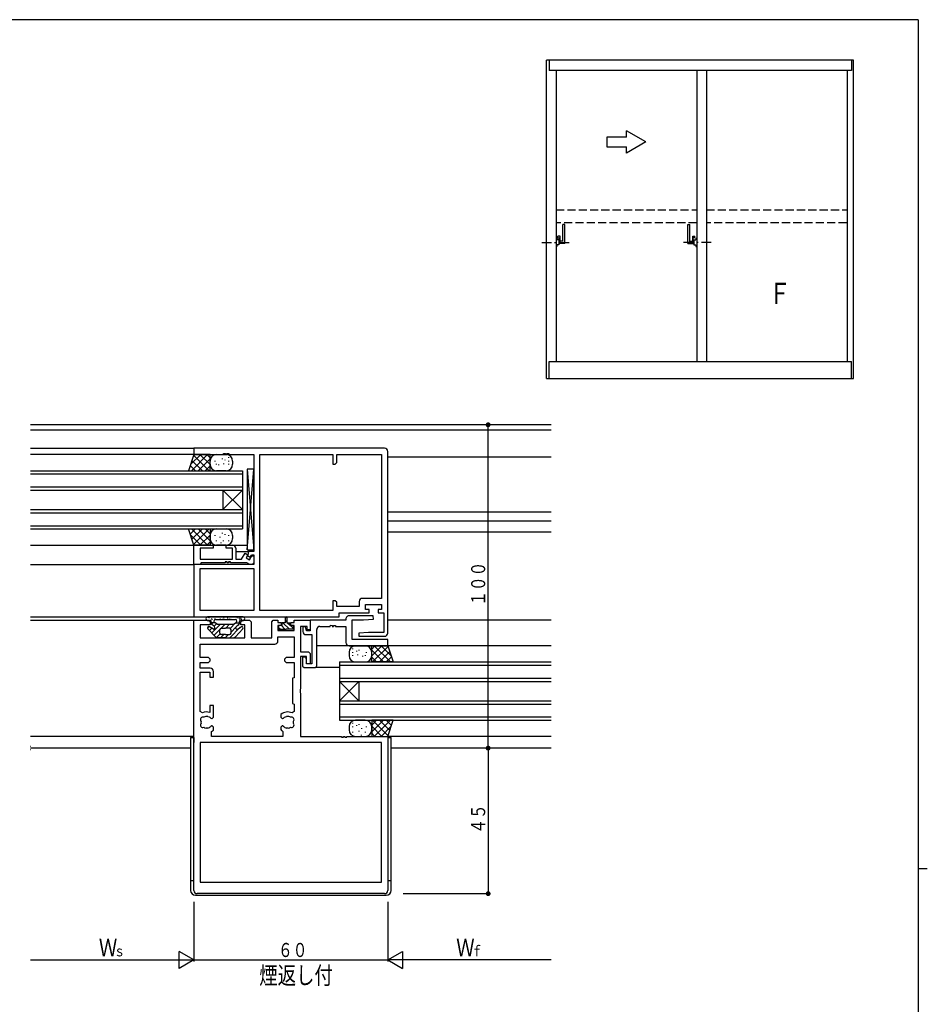
# Model space of a CAD drawing. Extents: x 0 to 793, y 0 to 564.
# Drawn here: x 495 to 776, y 257 to 561 of the extents above; entities that cross this region are included whole.
import ezdxf

# ---------------------------------------------------------------- set-up
doc = ezdxf.new("R2010")
doc.units = 0
doc.linetypes.add('HASENP', pattern=[3.5, 2.5, -1])
doc.linetypes.add('ITTENSAP', pattern=[5.5, 3, -1, 0.5, -1])
for name, color, linetype in [('USER1', 3, 'CONTINUOUS'), ('YKK_11', 7, 'CONTINUOUS'), ('YKK_12', 2, 'CONTINUOUS'), ('YKK_13', 4, 'CONTINUOUS'), ('YKK_A1', 4, 'CONTINUOUS'), ('YKK_D', 6, 'CONTINUOUS'), ('YKK_ZWAK', 7, 'CONTINUOUS')]:
    doc.layers.add(name, color=color, linetype=linetype)
doc.styles.get("Standard").update_dxf_attribs({"font": 'ROMANS.SHX', "bigfont": 'EXTFONT.SHX'})

# ---------------------------------------------------------------- blocks, each defined once
blk = doc.blocks.new('A201')
at = {"layer": 'YKK_ZWAK', "color": 254, "linetype": 'Continuous'}
for p, q in [((571, 410), (21, 410)), ((571, 410), (571, 35)), ((571, 222.5), (573, 222.5))]:
    blk.add_line(p, q, dxfattribs=at)

msp = doc.modelspace()

# ---------------------------------------------------------------- linework, layer by layer
at = {"layer": 'YKK_11'}
for p, q in [((607.8, 428.9), (548.8, 428.9)), ((548.8, 428.9), (548.8, 426.9)), ((548.8, 426.9), (558, 426.9)), ((558, 426.9), (558, 427.2)), ((558, 427.2), (558.6, 427.2)), ((558.6, 427.2), (558.6, 426.9)), ((558.6, 426.9), (559, 426.9)), ((559, 426.9), (559, 427.2)), ((559, 427.2), (559.6, 427.2)), ((559.6, 427.2), (559.6, 426.9)), ((559.6, 426.9), (567.3, 426.9)), ((567.3, 426.9), (567.3, 396.9)), ((569.23, 378.63), (569.23, 426.97)), ((569.23, 426.97), (591.8, 426.97)), ((591.8, 426.97), (591.8, 423.9)), ((593, 424.4), (593, 426.97)), ((593, 426.97), (606.87, 426.97)), ((606.87, 426.97), (606.87, 382.43)), ((608.8, 371.7), (608.8, 427.9)), ((591.8, 423.9), (592.5, 423.9)), ((592.5, 423.9), (593, 424.4)), ((548.8, 392.9), (548.8, 398.9)), ((548.8, 398.9), (554.8, 398.9)), ((554.8, 397.9), (550.73, 397.9)), ((550.73, 397.9), (550.73, 394.6)), ((554.8, 398.9), (554.8, 397.9)), ((558.8, 397.9), (558.8, 398.9)), ((558.8, 398.9), (560.8, 398.9)), ((560.8, 397.9), (558.8, 397.9)), ((560.8, 394.6), (560.8, 397.9)), ((561.8, 397.9), (561.8, 394.6)), ((563.58, 394.6), (564.63, 396.41)), ((564.63, 396.41), (565.49, 395.91)), ((565.49, 395.91), (564.94, 394.96)), ((565.6, 396.06), (565.37, 395.65)), ((567.3, 396.9), (565.6, 396.9)), ((565.6, 396.9), (565.6, 396.06)), ((566.23, 395.15), (566.67, 395.9)), ((566.67, 395.9), (567.3, 395.9)), ((567.3, 395.9), (567.3, 392.9)), ((567.3, 392.9), (548.8, 392.9)), ((548.8, 392.9), (548.8, 376.7)), ((550.8, 392.9), (548.8, 392.9)), ((550.73, 394.6), (560.8, 394.6)), ((551.02, 393.4), (550.8, 392.9)), ((558.5, 393.4), (551.02, 393.4)), ((559.1, 393.7), (558.5, 393.7)), ((558.5, 393.7), (558.5, 393.4)), ((559.1, 393.4), (559.1, 393.7)), ((559.5, 393.4), (559.1, 393.4)), ((560.1, 393.7), (559.5, 393.7)), ((559.5, 393.7), (559.5, 393.4)), ((560.1, 393.4), (560.1, 393.7)), ((565.23, 393.4), (560.1, 393.4)), ((561.8, 394.6), (563.58, 394.6)), ((564.94, 394.96), (565.98, 394.36)), ((566.1, 392.9), (565.23, 393.4)), ((565.37, 395.65), (566.23, 395.15)), ((565.98, 394.36), (566.7, 395.6)), ((566.8, 392.9), (566.1, 392.9)), ((566.7, 395.6), (567.3, 395.6)), ((567.3, 393.4), (566.8, 392.9)), ((567.3, 395.6), (567.3, 393.4)), ((550.73, 378.63), (550.73, 391.7)), ((550.73, 391.7), (567.3, 391.7)), ((567.3, 391.7), (567.3, 378.63)), ((592.5, 381.7), (591.8, 381.7)), ((591.8, 381.7), (591.8, 378.63)), ((593, 381.2), (592.5, 381.7)), ((593, 379.93), (593, 381.2)), ((599.94, 381.43), (599.94, 379.93)), ((606.87, 382.43), (600.94, 382.43)), ((567.3, 378.63), (550.73, 378.63)), ((591.8, 378.63), (569.23, 378.63)), ((599.94, 379.93), (593, 379.93)), ((593.73, 376.7), (593.73, 378)), ((593.73, 378), (602.97, 378)), ((601.87, 379), (601.87, 380.5)), ((601.87, 380.5), (606.87, 380.5)), ((602.97, 379), (601.87, 379)), ((602.97, 378), (602.97, 379)), ((606.87, 379), (605.77, 379)), ((605.77, 379), (605.77, 378)), ((605.77, 378), (607.6, 378)), ((606.87, 380.5), (606.87, 379)), ((607.6, 378), (607.6, 371.9)), ((548.8, 376.7), (593.73, 376.7)), ((548.8, 292.1), (548.8, 375.7)), ((548.8, 375.7), (553.3, 375.7)), ((553.3, 375.7), (553.8, 375.2)), ((553.8, 375.2), (553.8, 374.2)), ((563.3, 375.2), (563.8, 375.7)), ((563.3, 374.2), (563.3, 375.2)), ((563.8, 375.7), (566, 375.7)), ((566, 375.7), (566.5, 375.2)), ((566.5, 375.2), (566.5, 370.2)), ((572.87, 375.2), (573.37, 375.7)), ((572.87, 370.2), (572.87, 375.2)), ((573.37, 375.7), (574.8, 375.7)), ((574.8, 375.7), (574.8, 375)), ((574.8, 375), (575.8, 375)), ((575.8, 375), (575.8, 374)), ((578.8, 374), (578.8, 375)), ((578.8, 375), (579.8, 375)), ((579.8, 375), (579.8, 375.7)), ((579.8, 375.7), (584.8, 375.7)), ((584.8, 375.7), (584.8, 372.7)), ((595.84, 375.7), (584.8, 375.7)), ((584.8, 375.7), (584.8, 372.4)), ((604.3, 377), (596.8, 377)), ((597.73, 369.75), (597.73, 375.8)), ((597.73, 375.8), (601.3, 375.8)), ((601.3, 375.8), (604.33, 376)), ((604.33, 376), (604.3, 377)), ((553.8, 374.2), (550.73, 374.2)), ((550.73, 374.2), (550.73, 370.2)), ((564.57, 374.2), (563.3, 374.2)), ((564.57, 370.2), (564.57, 374.2)), ((575.8, 374), (574.8, 374)), ((574.8, 374), (574.8, 372.5)), ((574.8, 372.5), (579.8, 372.5)), ((579.8, 374), (578.8, 374)), ((579.8, 372.5), (579.8, 374)), ((583.8, 373.77), (581.8, 373.77)), ((581.8, 373.77), (581.8, 365.9)), ((583.3, 373.6), (582.5, 373.6)), ((582.5, 373.6), (582.5, 372.2)), ((583.6, 372.4), (583.3, 373.6)), ((584.8, 372.4), (583.6, 372.4)), ((583.8, 372.7), (583.8, 373.77)), ((584.8, 372.7), (583.8, 372.7)), ((586.8, 361.5), (586.8, 372.77)), ((587.8, 373.77), (591, 373.77)), ((591, 373.77), (591.1, 374.14)), ((591.1, 374.14), (591.66, 373.99)), ((591.66, 373.99), (591.6, 373.77)), ((591.6, 373.77), (592, 373.77)), ((592, 373.77), (592, 374.07)), ((592, 374.07), (592.6, 374.07)), ((592.6, 374.07), (592.6, 373.77)), ((592.6, 373.77), (595.8, 373.77)), ((595.8, 373.77), (595.8, 368.75)), ((602.8, 371.9), (599.77, 371.7)), ((599.77, 371.7), (599.8, 370.7)), ((607.6, 371.9), (602.8, 371.9)), ((550.73, 370.2), (564.57, 370.2)), ((566.5, 370.2), (572.87, 370.2)), ((574.8, 369.27), (574.8, 370.57)), ((574.8, 370.57), (579.87, 370.57)), ((579.87, 370.57), (579.87, 364.1)), ((583.5, 371.2), (585.3, 371.2)), ((585.3, 371.2), (585.3, 362.2)), ((608.8, 369.75), (597.73, 369.75)), ((599.8, 370.7), (607.8, 370.7)), ((608.8, 367.75), (608.8, 369.75)), ((550.73, 364.1), (550.73, 368.27)), ((550.73, 368.27), (573.8, 368.27)), ((581.8, 365.9), (584.3, 365.9)), ((584.3, 365.9), (584.8, 365.4)), ((596.8, 367.75), (608.8, 367.75)), ((553.3, 364.1), (550.73, 364.1)), ((550.73, 360.8), (550.73, 362.6)), ((550.73, 362.6), (553.3, 362.6)), ((553.8, 363.6), (553.3, 364.1)), ((553.3, 362.6), (553.8, 363.1)), ((553.8, 363.1), (553.8, 363.6)), ((577.3, 364.1), (576.8, 363.6)), ((576.8, 363.6), (576.8, 363.1)), ((576.8, 363.1), (577.3, 362.6)), ((579.87, 364.1), (577.3, 364.1)), ((577.3, 362.6), (579.87, 362.6)), ((579.87, 362.6), (579.87, 357.86)), ((583.6, 364.4), (581.8, 364.4)), ((581.8, 364.4), (581.8, 354.47)), ((583.4, 364.2), (582.4, 364.2)), ((582.4, 364.2), (582.4, 361.5)), ((583.6, 363.46), (583.4, 364.2)), ((583.6, 362.2), (583.6, 364.4)), ((583.6, 362.2), (583.6, 363.46)), ((584.8, 365.4), (584.8, 362.2)), ((553.9, 360.8), (550.73, 360.8)), ((550.73, 347.45), (550.73, 359.6)), ((550.73, 359.6), (553.75, 359.6)), ((553.75, 359.6), (553.75, 358.1)), ((554.9, 358.1), (554.9, 359.8)), ((582.4, 361.5), (582.9, 361)), ((582.9, 361), (586.3, 361)), ((584.8, 362.2), (583.6, 362.2)), ((585.3, 362.2), (583.6, 362.2)), ((586.3, 361), (586.8, 361.5)), ((553.75, 358.1), (554.9, 358.1)), ((579.87, 357.86), (579.3, 357.73)), ((579.3, 357.73), (579.3, 349.86)), ((581.8, 354.47), (581.66, 354.28)), ((581.66, 354.28), (581.66, 353.32)), ((581.66, 353.32), (581.8, 353.13)), ((581.8, 353.13), (581.8, 339.75)), ((551.44, 347), (550.73, 347.45)), ((554.9, 349.25), (553.75, 349.25)), ((553.75, 349.25), (553.75, 347.16)), ((554.9, 345.65), (554.9, 349.25)), ((579.87, 347.45), (579.16, 347)), ((579.3, 349.86), (579.87, 349.73)), ((579.87, 349.73), (579.87, 347.45)), ((553.11, 345.88), (553.51, 345.81)), ((553.51, 345.81), (553.6, 345.72)), ((554.08, 345.37), (554.36, 345.25)), ((554.36, 345.25), (554.5, 345.25)), ((554.5, 345.25), (554.9, 345.65)), ((575.7, 346.52), (575.7, 345.65)), ((575.7, 345.65), (576.1, 345.25)), ((576.1, 345.25), (576.24, 345.25)), ((576.24, 345.25), (576.52, 345.37)), ((577, 345.72), (577.09, 345.81)), ((577.09, 345.81), (577.49, 345.88)), ((552.72, 342.26), (552.6, 342.31)), ((553.11, 342.33), (552.72, 342.26)), ((554.36, 342.95), (554.08, 342.83)), ((554.3, 339.73), (554.3, 341.28)), ((554.5, 342.95), (554.36, 342.95)), ((554.9, 342.55), (554.5, 342.95)), ((554.9, 341.69), (554.9, 342.55)), ((576.1, 342.95), (575.7, 342.55)), ((575.7, 342.55), (575.7, 341.88)), ((575.7, 341.88), (575.86, 341.56)), ((576.24, 342.95), (576.1, 342.95)), ((576.52, 342.83), (576.24, 342.95)), ((576.3, 341.28), (576.3, 339.73)), ((577.88, 342.26), (577.49, 342.33)), ((578, 342.31), (577.88, 342.26)), ((576.3, 339.73), (554.3, 339.73)), ((581.8, 339.75), (594.5, 339.75)), ((594.5, 339.75), (594.5, 339.45)), ((594.5, 339.45), (595.1, 339.45)), ((595.1, 339.45), (595.1, 339.75)), ((595.1, 339.75), (595.5, 339.75)), ((595.5, 339.75), (595.5, 339.45)), ((595.5, 339.45), (596.1, 339.45)), ((596.1, 339.45), (596.1, 339.75)), ((596.1, 339.75), (608.8, 339.75)), ((608.8, 339.75), (608.8, 292.1)), ((606.87, 337.8), (550.73, 337.8)), ((550.73, 337.8), (550.73, 294.6)), ((606.87, 294.6), (606.87, 337.8)), ((550.73, 294.6), (606.87, 294.6)), ((607.8, 291.1), (549.8, 291.1))]:
    msp.add_line(p, q, dxfattribs=at)
for centre, radius, start, end in [((607.8, 427.9), 1, 0, 90), ((560.8, 397.9), 1, 359.999, 90), ((600.94, 381.43), 1, 90, 180), ((596.8, 376), 1, 90, 197.3804), ((583.5, 372.2), 1, 180.0057, 270), ((587.8, 372.77), 1, 90, 180.0057), ((607.8, 371.7), 1, 270, 0), ((573.8, 369.27), 1, 270, 0), ((596.8, 368.75), 1, 180, 270), ((553.9, 359.8), 1, 0, 90), ((552.8, 344.1), 3.2, 72.73, 115.1079), ((577.8, 344.1), 3.2, 64.8921, 131.0145), ((551.57, 344.96), 0.75, 65.9528, 224.0472), ((552.8, 344.1), 1.8, 169.1468, 190.8532), ((552.8, 344.1), 1.8, 80, 120.8532), ((552.8, 344.1), 1.8, 44.7928, 63.7398), ((577.8, 344.1), 1.8, 116.2602, 135.2072), ((577.8, 344.1), 1.8, 59.1468, 99.9998), ((579.03, 344.96), 0.75, 315.9528, 114.0472), ((577.8, 344.1), 1.8, 349.1468, 10.8532), ((551.57, 343.24), 0.75, 135.9528, 294.0472), ((552.8, 344.1), 1.8, 239.1468, 263.7398), ((552.8, 344.1), 1.8, 280, 315.2072), ((552.8, 344.1), 3.2, 297.9532, 311.0145), ((577.8, 344.1), 3.2, 232.6168, 242.0468), ((577.8, 344.1), 1.8, 224.7928, 259.9998), ((577.8, 344.1), 1.8, 276.2602, 300.8532), ((579.03, 343.24), 0.75, 245.9528, 44.0472), ((549.8, 292.1), 1, 180, 270), ((607.8, 292.1), 1, 270, 0)]:
    msp.add_arc(centre, radius, start, end, dxfattribs=at)
at = {"layer": 'YKK_12'}
for p, q in [((659.3, 436.1), (498.3, 436.1)), ((498.3, 434.5), (659.3, 434.5)), ((498.3, 428.9), (548.8, 428.9)), ((548.8, 426.9), (498.3, 426.9)), ((659.3, 426.1), (608.8, 426.1)), ((498.3, 421.9), (563.8, 421.9)), ((498.3, 420.9), (563.8, 420.9)), ((563.8, 421.9), (563.8, 403.9)), ((498.3, 416.9), (563.8, 416.9)), ((498.3, 415.9), (563.8, 415.9)), ((557.8, 415.9), (557.8, 409.9)), ((563.8, 415.9), (557.8, 409.9)), ((563.8, 409.9), (557.8, 415.9)), ((498.3, 409.9), (563.8, 409.9)), ((498.3, 408.9), (563.8, 408.9)), ((659.3, 409.1), (608.8, 409.1)), ((659.3, 406.3), (608.8, 406.3)), ((498.3, 404.9), (563.8, 404.9)), ((498.3, 403.9), (563.8, 403.9)), ((659.3, 402.9), (608.8, 402.9)), ((498.3, 398.9), (565.3, 398.9)), ((561.8, 396.9), (565.9, 396.9)), ((498.3, 392.9), (548.8, 392.9)), ((498.3, 376.7), (548.8, 376.7)), ((498.3, 375.7), (548.8, 375.7)), ((659.3, 375.7), (608.8, 375.7)), ((659.3, 367.75), (586.8, 367.75)), ((593.8, 362.75), (659.3, 362.75)), ((593.8, 362.75), (593.8, 344.75)), ((593.8, 361), (586.3, 361)), ((593.8, 361.75), (659.3, 361.75)), ((593.8, 357.75), (659.3, 357.75)), ((593.8, 356.75), (659.3, 356.75)), ((593.8, 356.75), (599.8, 350.75)), ((593.8, 350.75), (599.8, 356.75)), ((599.8, 356.75), (599.8, 350.75)), ((593.8, 350.75), (659.3, 350.75)), ((593.8, 349.75), (659.3, 349.75)), ((593.8, 345.75), (659.3, 345.75)), ((593.8, 344.75), (659.3, 344.75)), ((548.8, 339.75), (498.3, 339.75)), ((659.3, 339.75), (608.8, 339.75)), ((498.3, 336.7), (498.44, 336.7)), ((547.8, 336.1), (498.3, 336.1)), ((498.3, 335.7), (498.44, 335.7)), ((659.3, 336.1), (609.8, 336.1))]:
    msp.add_line(p, q, dxfattribs=at)
at = {"layer": 'YKK_13'}
for p, q in [((548.8, 426.9), (547.19, 421.9)), ((547.79, 423.78), (550.92, 426.9)), ((548.04, 421.9), (553.04, 426.9)), ((553.56, 421.9), (548.74, 426.72)), ((553.8, 426.9), (548.8, 426.9)), ((553.8, 423.78), (550.68, 426.9)), ((553.8, 425.9), (552.8, 426.9)), ((553.8, 421.9), (553.8, 426.9)), ((555.8, 426.9), (558.8, 426.9)), ((549.31, 421.9), (547.71, 423.51)), ((551.43, 421.9), (548.22, 425.11)), ((550.16, 421.9), (553.8, 425.54)), ((552.28, 421.9), (553.8, 423.42)), ((553.8, 423.9), (553.8, 424.9)), ((555.38, 424.73), (555.38, 424.93)), ((555.76, 423.81), (555.76, 424.01)), ((556.53, 423.58), (556.53, 423.78)), ((557.68, 425.5), (557.68, 425.7)), ((558.07, 423.97), (558.07, 424.17)), ((558.45, 425.12), (558.45, 425.32)), ((559.6, 425.89), (559.6, 426.09)), ((559.6, 424.73), (559.6, 424.93)), ((559.6, 423.81), (559.6, 424.01)), ((560.8, 424.9), (560.8, 423.9)), ((547.19, 421.9), (553.8, 421.9)), ((558.8, 421.9), (555.8, 421.9)), ((565.3, 422.4), (565.3, 397.4)), ((565.3, 422.4), (567.3, 397.4)), ((565.3, 397.4), (567.3, 422.4)), ((567.3, 422.4), (565.3, 422.4)), ((567.3, 397.4), (567.3, 422.4)), ((548.8, 398.9), (547.19, 403.9)), ((547.19, 403.9), (553.8, 403.9)), ((547.71, 402.3), (549.31, 403.9)), ((550.92, 398.9), (547.79, 402.03)), ((553.04, 398.9), (548.04, 403.9)), ((548.22, 400.69), (551.43, 403.9)), ((548.74, 399.09), (553.56, 403.9)), ((553.8, 400.27), (550.16, 403.9)), ((550.68, 398.9), (553.8, 402.02)), ((553.8, 402.39), (552.28, 403.9)), ((553.8, 403.9), (553.8, 398.9)), ((555.8, 403.9), (558.8, 403.9)), ((557.68, 402.5), (557.68, 402.7)), ((558.45, 402.12), (558.45, 402.32)), ((552.8, 398.9), (553.8, 399.9)), ((553.8, 400.9), (553.8, 401.9)), ((555.38, 401.73), (555.38, 401.93)), ((555.76, 400.11), (555.76, 400.31)), ((556.93, 401.24), (556.93, 401.44)), ((557.25, 399.47), (557.25, 399.67)), ((557.98, 400.12), (557.98, 400.32)), ((559.6, 401.73), (559.6, 401.93)), ((559.6, 400.11), (559.6, 400.31)), ((560.8, 401.9), (560.8, 400.9)), ((553.8, 398.9), (548.8, 398.9)), ((558.8, 398.9), (555.8, 398.9)), ((565.3, 397.4), (567.3, 397.4)), ((564.05, 376.7), (553.05, 376.7)), ((553.17, 376.63), (553.37, 376.63)), ((553.42, 376.48), (553.62, 376.48)), ((554.17, 376.13), (554.37, 376.13)), ((555.27, 374.9), (554.17, 374.9)), ((554.2, 374.67), (554.2, 375.25)), ((554.25, 374.45), (554.7, 374.9)), ((554.42, 375.98), (554.62, 375.98)), ((555, 375.4), (555, 375.35)), ((555.06, 373.85), (555.79, 374.58)), ((555.17, 376.13), (555.37, 376.13)), ((555.99, 374.45), (555.23, 374.93)), ((555.42, 375.98), (555.62, 375.98)), ((555.5, 375.9), (561.6, 375.9)), ((556.87, 376.13), (557.07, 376.13)), ((557.51, 376), (557.71, 376)), ((557.96, 376.36), (558.16, 376.36)), ((559.13, 376.44), (559.33, 376.44)), ((559.6, 376.1), (559.8, 376.1)), ((560.02, 373.15), (561.68, 374.81)), ((560.14, 375.97), (560.34, 375.97)), ((561.11, 374.45), (561.87, 374.93)), ((561.83, 374.9), (562.9, 374.9)), ((562.1, 375.4), (562.1, 375.35)), ((562.13, 376.51), (562.33, 376.51)), ((562.31, 374.02), (562.9, 374.61)), ((562.76, 376.28), (562.96, 376.28)), ((562.9, 376), (563.1, 376)), ((562.9, 374.67), (562.9, 375.25)), ((563.26, 376.28), (563.46, 376.28)), ((563.4, 376), (563.6, 376)), ((576.05, 374.9), (576.05, 374)), ((577.05, 374.9), (576.05, 374.9)), ((576.37, 374.9), (578.37, 372.9)), ((577.05, 376.45), (577.05, 374.9)), ((577.05, 375.64), (577.55, 375.14)), ((577.55, 376.45), (577.55, 374.9)), ((577.55, 374.9), (578.55, 374.9)), ((577.79, 374.9), (578.55, 374.14)), ((578.55, 374.9), (578.55, 374)), ((553.05, 373.25), (553.5, 373.7)), ((555.46, 370.53), (553.16, 373.03)), ((554.84, 372.89), (553.66, 373.64)), ((553.68, 372.46), (554.39, 373.18)), ((554.36, 371.73), (557.03, 374.4)), ((555.07, 373.85), (554.43, 374.25)), ((555.03, 370.99), (556.81, 372.77)), ((555.3, 373.15), (555.3, 373.43)), ((556.15, 374.4), (560.95, 374.4)), ((556.81, 371.7), (556.81, 372.7)), ((557.24, 373.2), (558.44, 374.4)), ((557.31, 373.2), (558.55, 373.2)), ((559.8, 373.2), (558.55, 373.2)), ((558.66, 373.2), (559.86, 374.4)), ((559.9, 370.2), (563.17, 373.47)), ((560.3, 372.02), (561.81, 373.53)), ((560.3, 371.7), (560.3, 372.7)), ((561.64, 370.53), (563.94, 373.03)), ((561.8, 373.15), (561.8, 373.43)), ((562.03, 373.85), (562.67, 374.25)), ((562.26, 372.89), (563.44, 373.64)), ((575, 374), (575, 372.9)), ((576.05, 374), (575, 374)), ((575, 373.45), (575.55, 372.9)), ((575, 372.9), (577.3, 372.9)), ((575.86, 374), (576.96, 372.9)), ((579.6, 372.9), (577.3, 372.9)), ((578.55, 374), (579.6, 374)), ((578.69, 374), (579.6, 373.09)), ((579.6, 374), (579.6, 372.9)), ((555.76, 370.3), (556.89, 371.43)), ((558.55, 370.2), (556.2, 370.2)), ((557.07, 370.2), (558.07, 371.2)), ((558.55, 371.2), (557.31, 371.2)), ((558.49, 370.2), (559.49, 371.2)), ((558.55, 371.2), (559.8, 371.2)), ((558.55, 370.2), (560.9, 370.2)), ((596.8, 365.75), (596.8, 364.75)), ((598, 366.74), (598, 366.94)), ((598, 365.58), (598, 365.78)), ((601.8, 367.75), (598.8, 367.75)), ((599.15, 365.97), (599.15, 366.17)), ((599.92, 366.35), (599.92, 366.55)), ((602.22, 365.58), (602.22, 365.78)), ((603.8, 362.75), (603.8, 367.75)), ((603.8, 364.63), (606.92, 367.75)), ((603.8, 366.75), (604.8, 367.75)), ((603.8, 367.75), (608.77, 367.75)), ((607.44, 362.75), (603.8, 366.39)), ((603.8, 364.75), (603.8, 365.75)), ((604.04, 362.75), (608.86, 367.57)), ((609.56, 362.75), (604.56, 367.75)), ((606.16, 362.75), (609.37, 365.96)), ((609.8, 364.63), (606.68, 367.75)), ((608.8, 367.75), (610.41, 362.75)), ((598, 364.66), (598, 364.86)), ((598.8, 362.75), (601.8, 362.75)), ((599.53, 364.82), (599.53, 365.02)), ((601.07, 364.43), (601.07, 364.63)), ((601.83, 364.66), (601.83, 364.86)), ((605.31, 362.75), (603.8, 364.27)), ((610.41, 362.75), (603.8, 362.75)), ((608.29, 362.75), (609.89, 364.36)), ((601.8, 344.75), (598.8, 344.75)), ((610.41, 344.75), (603.8, 344.75)), ((603.8, 343.24), (605.31, 344.75)), ((603.8, 344.75), (603.8, 339.75)), ((603.8, 341.12), (607.44, 344.75)), ((608.86, 339.94), (604.04, 344.75)), ((604.56, 339.75), (609.56, 344.75)), ((609.37, 341.54), (606.16, 344.75)), ((609.89, 343.15), (608.29, 344.75)), ((608.8, 339.75), (610.41, 344.75)), ((596.8, 342.75), (596.8, 341.75)), ((598, 343.74), (598, 343.94)), ((598, 342.58), (598, 342.78)), ((598, 340.96), (598, 341.16)), ((599.15, 342.97), (599.15, 343.17)), ((599.88, 341.22), (599.88, 341.42)), ((599.92, 343.35), (599.92, 343.55)), ((600.72, 342.06), (600.72, 342.26)), ((601.83, 340.96), (601.83, 341.16)), ((602.22, 342.58), (602.22, 342.78)), ((606.92, 339.75), (603.8, 342.87)), ((603.8, 341.75), (603.8, 342.75)), ((606.68, 339.75), (609.8, 342.88)), ((547.8, 339.35), (547.8, 292.1)), ((547.8, 339.35), (548.8, 339.35)), ((548.8, 339.35), (548.8, 337.8)), ((598.8, 339.75), (601.8, 339.75)), ((600.63, 340.05), (600.63, 340.25)), ((604.8, 339.75), (603.8, 340.75)), ((603.8, 339.75), (608.8, 339.75)), ((608.8, 339.35), (609.8, 339.35)), ((609.8, 292.1), (609.8, 339.35)), ((548.8, 295.02), (547.8, 295.02)), ((609.8, 295.02), (608.8, 295.02)), ((549.3, 290.6), (608.3, 290.6))]:
    msp.add_line(p, q, dxfattribs=at)
for centre, radius, start, end in [((555.8, 424.9), 2, 90, 180), ((558.8, 424.9), 2, 0, 90), ((555.8, 423.9), 2, 180, 270), ((558.8, 423.9), 2, 270, 0), ((555.8, 401.9), 2, 90, 180), ((558.8, 401.9), 2, 0, 90), ((555.8, 400.9), 2, 180, 270), ((558.8, 400.9), 2, 270, 0), ((553.05, 376.2), 0.5, 90, 180.0052), ((553.25, 376.2), 0.7, 180.0052, 300.0005), ((553.8, 375.25), 0.4, 360, 120), ((554.7, 374.67), 0.5, 180, 237.6074), ((555.5, 375.4), 0.5, 90, 180), ((555.5, 375.35), 0.5, 180, 237.6078), ((561.6, 375.4), 0.5, 0, 90), ((561.6, 375.35), 0.5, 302.3926, 360), ((562.4, 374.67), 0.5, 302.3926, 360), ((563.3, 375.25), 0.4, 60, 180), ((563.85, 376.2), 0.7, 239.9995, 359.9948), ((564.05, 376.2), 0.5, 359.9948, 90), ((577.3, 376.45), 0.25, 90, 179.9965), ((577.3, 376.45), 0.25, 0.0035, 90), ((553.45, 373.3), 0.4, 57.6074, 222.6344), ((555, 373.15), 0.3, 237.6074, 0), ((554.8, 373.43), 0.5, 0, 57.6074), ((556.15, 374.7), 0.3, 237.6074, 270), ((557.31, 372.7), 0.5, 90, 180), ((557.31, 371.7), 0.5, 180, 270), ((559.8, 372.7), 0.5, 0, 90), ((559.8, 371.7), 0.5, 270, 0), ((560.95, 374.7), 0.3, 270, 302.3926), ((562.3, 373.43), 0.5, 122.3926, 180), ((562.1, 373.15), 0.3, 180, 302.3926), ((563.65, 373.3), 0.4, 317.3656, 122.3926), ((556.2, 371.2), 1, 222.6344, 270), ((560.9, 371.2), 1, 270, 317.3656), ((598.8, 365.75), 2, 90, 180), ((601.8, 365.75), 2, 0, 90), ((608.77, 368.05), 0.3, 270, 281.7893), ((598.8, 364.75), 2, 180, 270), ((601.8, 364.75), 2, 270, 0), ((598.8, 342.75), 2, 90, 180), ((601.8, 342.75), 2, 0, 90), ((598.8, 341.75), 2, 180, 270), ((601.8, 341.75), 2, 270, 0), ((549.3, 292.1), 1.5, 180, 270), ((608.3, 292.1), 1.5, 270, 0)]:
    msp.add_arc(centre, radius, start, end, dxfattribs=at)
at = {"layer": 'YKK_A1'}
for p, q in [((657.8, 450.39), (657.8, 548.89)), ((752.8, 548.89), (657.8, 548.89)), ((752.15, 548.89), (658.4, 548.89)), ((658.65, 548.89), (658.65, 545.64)), ((752.15, 548.89), (752.15, 545.64)), ((752.8, 450.39), (752.8, 548.89)), ((752.15, 545.64), (658.65, 545.64)), ((660.8, 545.64), (660.8, 455.64)), ((704.3, 545.64), (704.3, 455.64)), ((707.3, 545.64), (707.3, 455.64)), ((750.8, 545.64), (750.8, 455.64)), ((688.55, 523.59), (682.55, 527.05)), ((682.55, 525.09), (682.55, 527.05)), ((676.55, 525.09), (676.55, 522.09)), ((682.55, 525.09), (676.55, 525.09)), ((676.55, 522.09), (682.55, 522.09)), ((688.55, 523.59), (682.55, 520.13)), ((682.55, 520.13), (682.55, 522.09)), ((662.95, 492.78), (662.95, 498.04)), ((663.55, 498.04), (662.95, 498.04)), ((663.55, 492.17), (663.55, 498.04)), ((701.55, 498.04), (702.15, 498.04)), ((701.55, 492.17), (701.55, 498.04)), ((702.15, 492.78), (702.15, 498.04)), ((661.05, 493.79), (660.8, 493.79)), ((661.05, 493.79), (661.05, 493.29)), ((662.05, 494.49), (661.35, 494.49)), ((661.35, 493.89), (661.35, 494.49)), ((661.35, 493.89), (661.85, 493.89)), ((661.85, 492.17), (661.85, 493.89)), ((662.05, 492.17), (662.05, 494.49)), ((703.05, 494.49), (703.75, 494.49)), ((703.05, 492.17), (703.05, 494.49)), ((703.75, 493.89), (703.25, 493.89)), ((703.25, 492.17), (703.25, 493.89)), ((703.75, 493.89), (703.75, 494.49)), ((704.05, 493.79), (704.3, 493.79)), ((704.05, 493.79), (704.05, 493.29)), ((661.05, 491.29), (660.8, 491.29)), ((661.7, 493.29), (661.05, 493.29)), ((661.7, 491.79), (661.05, 491.79)), ((661.05, 491.79), (661.05, 491.29)), ((661.7, 493.29), (661.7, 491.79)), ((662.95, 492.92), (661.7, 492.92)), ((663.55, 492.17), (661.7, 492.17)), ((701.55, 492.17), (703.4, 492.17)), ((702.15, 492.92), (703.4, 492.92)), ((703.4, 493.29), (703.4, 491.79)), ((703.4, 493.29), (704.05, 493.29)), ((703.4, 491.79), (704.05, 491.79)), ((704.05, 491.79), (704.05, 491.29)), ((704.05, 491.29), (704.3, 491.29)), ((658.65, 455.64), (752.15, 455.64)), ((658.65, 450.39), (658.65, 455.64)), ((752.15, 450.39), (752.15, 455.64)), ((657.8, 450.39), (752.8, 450.39))]:
    msp.add_line(p, q, dxfattribs=at)
at = {"layer": 'YKK_A1', "linetype": 'HASENP'}
for p, q in [((660.8, 502.59), (704.3, 502.59)), ((707.3, 502.59), (750.65, 502.59)), ((704.3, 498.59), (660.8, 498.59)), ((750.65, 498.59), (707.3, 498.59))]:
    msp.add_line(p, q, dxfattribs=at)
at = {"layer": 'YKK_A1', "linetype": 'ITTENSAP'}
for p, q in [((656.36, 492.54), (665.8, 492.54)), ((708.74, 492.54), (699.3, 492.54))]:
    msp.add_line(p, q, dxfattribs=at)
at = {"layer": 'YKK_D'}
for p, q in [((639.8, 336.1), (639.8, 436.1)), ((639.8, 336.1), (639.8, 291.1)), ((613.49, 291.1), (640.3, 291.1)), ((548.8, 288.6), (548.8, 270.1)), ((608.8, 288.6), (608.8, 270.1)), ((544.25, 267.98), (544.25, 273.23)), ((548.8, 270.6), (544.25, 273.23)), ((608.8, 270.6), (613.35, 273.23)), ((613.35, 273.23), (613.35, 267.98)), ((498.3, 270.6), (548.8, 270.6)), ((548.8, 270.6), (544.25, 267.98)), ((548.8, 270.6), (608.8, 270.6)), ((608.8, 270.6), (613.35, 267.98)), ((659.3, 270.6), (608.8, 270.6))]:
    msp.add_line(p, q, dxfattribs=at)
at = {"layer": 'YKK_D', "const_width": 0.75}
for points in [[(640.18, 436.1, 1), (639.43, 436.1, 1)], [(640.18, 336.1, 1), (639.43, 336.1, 1)], [(640.18, 336.1, 1), (639.43, 336.1, 1)], [(640.18, 291.1, 1), (639.43, 291.1, 1)]]:
    msp.add_lwpolyline(points, format="xyb", close=True, dxfattribs=at)

# ---------------------------------------------------------------- block references
at = {"layer": 'YKK_ZWAK', "xscale": 1.4, "yscale": 1.4, "zscale": 1.4}
msp.add_blockref('A201', (-26.6, -12.6), dxfattribs=at)

# ---------------------------------------------------------------- texts
at = {"layer": 'USER1', "width": 0.767342}
msp.add_text('煙返し付', height=5.43, dxfattribs=at).set_placement((569.04, 263.12))
at = {"layer": 'YKK_A1', "width": 0.766871}
msp.add_text('Ｆ', height=6.52, dxfattribs=at).set_placement((726.58, 473.5))
at = {"layer": 'YKK_D', "color": 6, "width": 0.766283}
for s, p in [('１００', (638.9, 380.12)), ('４５', (638.9, 309.62))]:
    msp.add_text(s, height=4.35, rotation=90, dxfattribs=at).set_placement(p)
at = {"layer": 'YKK_D', "color": 6}
for s, height, width, p in [('Ｗ', 5.43, 0.767342, (519.43, 271.7)), ('Ｗ', 5.43, 0.767342, (629.93, 271.7)), ('ｓ', 3.26, 0.767342, (524.12, 271.7)), ('６０', 4.35, 0.766283, (574.82, 271.5)), ('ｆ', 3.26, 0.767342, (634.62, 271.7))]:
    msp.add_text(s, height=height, dxfattribs=dict(at, width=width)).set_placement(p)

doc.saveas('drawing.dxf')
